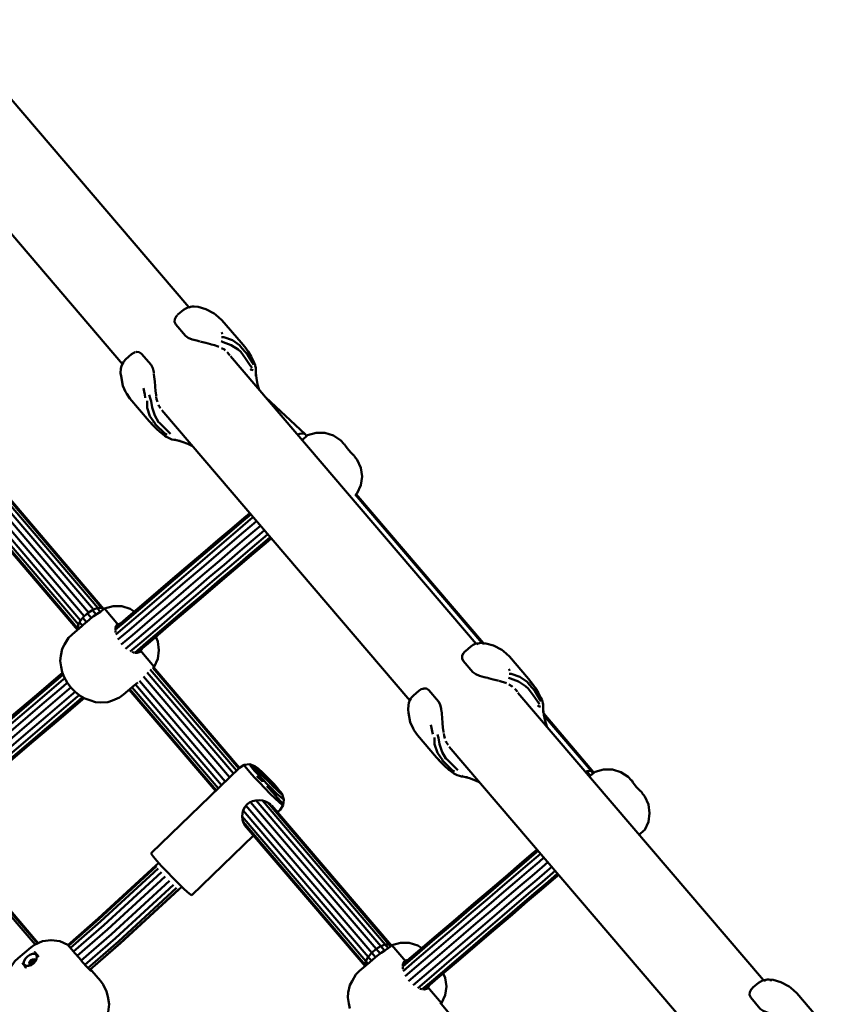
# Model space of a CAD drawing. Units: millimetres. Extents: x 14406 to 33136, y -5548 to 6863.
# Drawn here: x 23760 to 24149, y 452 to 924 of the extents above; entities that cross this region are included whole.
import ezdxf

# ---------------------------------------------------------------- set-up
doc = ezdxf.new("R2010")
doc.units = ezdxf.units.MM
doc.layers.add('Видимый контур (ГОСТ)', color=7, linetype='Continuous', lineweight=50)

msp = doc.modelspace()

# ---------------------------------------------------------------- linework, layer by layer
at = {"layer": 'Видимый контур (ГОСТ)'}
for p, q in [((23841.17, 786.43), (23723.45, 924.29)), ((23690.5, 898.43), (23809.37, 759.21)), ((23835.9, 782.78), (23836.03, 782.92)), ((23857.5, 774.16), (23856.67, 773.8)), ((23978.93, 625.11), (23861.21, 762.97)), ((23808.67, 757.04), (23808.55, 754.87)), ((23808.97, 758.14), (23808.67, 757.04)), ((23808.73, 753.34), (23808.55, 754.87)), ((23873.59, 752.4), (23873.32, 755.05)), ((23873.59, 752.4), (23874.19, 749.43)), ((23875, 746.82), (23874.19, 749.43)), ((23896.92, 725.54), (23878.11, 743.17)), ((23828.25, 737.1), (23947.13, 597.89)), ((23823.29, 730.83), (23823.35, 731.13)), ((23828.12, 726.07), (23829.26, 725.33)), ((23834.39, 723.31), (23834.58, 723.09)), ((23835.42, 722.68), (23837.99, 721.99)), ((23895.49, 722.83), (23895.95, 723.22)), ((23897.39, 724.45), (23895.95, 723.22)), ((23898.16, 725.11), (23897.39, 724.45)), ((23897.69, 724.7), (23897.43, 725)), ((23915.43, 721.03), (23915.7, 720.94)), ((23920.62, 714.95), (23920.57, 715.23)), ((23791.09, 638.35), (23730.86, 708.89)), ((23733.06, 710.59), (23793.21, 640.16)), ((23735.82, 711.38), (23795.47, 641.52)), ((23738.71, 711.27), (23797.61, 642.29)), ((23741.34, 710.33), (23799.37, 642.37)), ((23743.21, 708.88), (23800.54, 641.74)), ((23788.29, 634.33), (23729.07, 703.68)), ((23789.38, 636.33), (23729.5, 706.46)), ((23787.93, 632.6), (23729.5, 701.04)), ((23730.16, 699.53), (23787.92, 631.88)), ((23920.9, 696.65), (23981.66, 625.5)), ((23921.17, 696.6), (23921.16, 696.59)), ((23921.94, 697.25), (23921.17, 696.6)), ((23921.48, 696.87), (23982.5, 625.41)), ((23797.34, 642.2), (23798.85, 640.43)), ((23799.29, 642.36), (23800.12, 641.39)), ((23800.06, 641.33), (23800.82, 641.98)), ((23800.82, 641.98), (23807.54, 634.11)), ((23790.46, 637.6), (23792.22, 635.54)), ((23792.61, 639.64), (23794.5, 637.43)), ((23795.01, 641.25), (23796.83, 639.11)), ((23788.52, 632.39), (23789.91, 633.58)), ((23790.21, 633.83), (23788.87, 635.4)), ((23806.8, 634.19), (23806.02, 632.86)), ((23806.02, 632.86), (23806.02, 631.82)), ((23788.52, 632.39), (23788.51, 632.38)), ((23806.02, 631.5), (23806.02, 630.9)), ((23806.02, 630.9), (23806.14, 630.51)), ((23982.85, 625.24), (23981.92, 625.19)), ((23814.1, 621.19), (23814.47, 621)), ((23815.07, 620.91), (23814.47, 621)), ((23816.4, 620.71), (23815.38, 620.86)), ((23817.84, 621.26), (23816.4, 620.71)), ((23817.88, 622), (23824.6, 614.14)), ((23973.62, 621.44), (23973.78, 621.61)), ((23823.93, 613.61), (23865.12, 565.37)), ((23823.99, 613.62), (23824.6, 614.14)), ((23824.32, 613.89), (23824.32, 613.9)), ((23824.32, 613.89), (23865.47, 565.71)), ((23819.46, 609.41), (23860.71, 561.1)), ((23821.2, 611.39), (23862.59, 562.92)), ((23822.73, 612.87), (23864.12, 564.4)), ((23995.26, 612.84), (23994.42, 612.48)), ((23855.3, 555.85), (23814.02, 604.2)), ((23856.83, 557.34), (23815.64, 605.58)), ((23817.54, 607.38), (23858.71, 559.16)), ((24004.62, 606.96), (24007.01, 604.31)), ((23812.6, 602.98), (23853.96, 554.55)), ((23854.3, 554.89), (23812.96, 603.29)), ((24116.68, 463.8), (23998.96, 601.65)), ((24010.89, 596.49), (24011.04, 596.03)), ((23946.49, 592.01), (23946.31, 593.56)), ((24011.35, 591.08), (24011.07, 593.73)), ((24011.28, 591.7), (24035.23, 563.65)), ((24011.35, 591.08), (24011.94, 588.11)), ((24011.44, 590.64), (24033.96, 564.26)), ((24012.75, 585.5), (24011.94, 588.11)), ((23966.01, 575.78), (24084.88, 436.57)), ((23961.04, 569.52), (23961.1, 569.81)), ((23965.88, 564.75), (23967.01, 564.02)), ((23972.14, 562), (23972.34, 561.77)), ((24031.97, 563.97), (24033.73, 561.91)), ((24033.24, 561.5), (24033.7, 561.9)), ((24035.15, 563.13), (24033.7, 561.9)), ((24033.94, 564.26), (24035.01, 563.01)), ((24035.92, 563.79), (24035.15, 563.13)), ((23878.47, 560.88), (23878.55, 560.85)), ((23878.47, 560.88), (23878.66, 560.61)), ((23878.55, 560.85), (23878.51, 560.82)), ((23878.55, 560.85), (23878.88, 560.55)), ((23879.08, 560.15), (23878.66, 560.61)), ((23878.88, 560.55), (23878.79, 560.47)), ((23879.92, 559.5), (23879.82, 559.39)), ((23880.35, 559.02), (23879.92, 559.5)), ((23880.36, 557.93), (23880.03, 558.27)), ((23880.35, 559.02), (23880.28, 558.95)), ((23880.35, 559.02), (23880.54, 558.76)), ((23880.48, 558.7), (23880.51, 558.73)), ((23880.51, 558.73), (23880.51, 558.73)), ((23973.18, 561.36), (23975.74, 560.68)), ((24053.18, 559.72), (24053.45, 559.62)), ((24058.38, 553.63), (24058.33, 553.91)), ((23868.61, 547.57), (23928.85, 477.03)), ((23870.81, 549.27), (23930.95, 478.84)), ((23873.57, 550.06), (23933.22, 480.2)), ((23876.47, 549.95), (23935.36, 480.98)), ((23879.09, 549.01), (23937.13, 481.04)), ((23880.96, 547.56), (23938.29, 480.42)), ((23927.14, 475.01), (23867.25, 545.14)), ((23926.04, 473.01), (23866.82, 542.36)), ((23925.69, 471.29), (23867.25, 539.72)), ((23867.9, 538.22), (23925.68, 470.56)), ((24057.02, 533.66), (24057.48, 534.05)), ((24058.93, 535.28), (24057.48, 534.05)), ((23726.06, 529.5), (23767.55, 480.91)), ((23726.84, 530.34), (23768.63, 481.4)), ((23769, 481.57), (23727.08, 530.67)), ((23842.62, 504.58), (23872.17, 533.22)), ((23826.81, 520.08), (23825.47, 518.81)), ((23836.4, 507.25), (23837.87, 508.65)), ((23930.7, 474.85), (23928.85, 477.03)), ((23932.87, 476.59), (23930.95, 478.84)), ((23935.03, 478.08), (23933.22, 480.2)), ((23936.82, 479.27), (23935.36, 480.98)), ((23937.93, 480.11), (23937.13, 481.04)), ((23937.81, 480.01), (23938.57, 480.66)), ((23938.29, 480.42), (23938.29, 480.42)), ((23938.57, 480.66), (23945.29, 472.8)), ((23764.91, 472.69), (23764.68, 471.96)), ((23765.48, 473.38), (23764.91, 472.69)), ((23766.08, 471.4), (23764.91, 472.69)), ((23766.24, 473.83), (23765.48, 473.38)), ((23766.78, 471.85), (23765.48, 473.38)), ((23766.24, 473.83), (23766.99, 473.93)), ((23767.33, 472.47), (23766.24, 473.83)), ((23767.7, 473.12), (23766.99, 473.93)), ((23767.53, 473.67), (23766.99, 473.93)), ((23767.71, 473.09), (23767.53, 473.67)), ((23767.63, 472.81), (23767.71, 473.09)), ((23786.7, 476.71), (23788.59, 474.5)), ((23788.59, 474.5), (23790.48, 472.29)), ((23927.1, 471.77), (23926.04, 473.01)), ((23928.72, 473.16), (23927.14, 475.01)), ((23944.55, 472.87), (23943.78, 471.53)), ((23764.68, 471.96), (23765.36, 471.14)), ((23764.68, 471.96), (23764.87, 471.39)), ((23764.87, 471.39), (23765.41, 471.12)), ((23765.41, 471.12), (23765.7, 471.16)), ((23794.93, 468.14), (23794.15, 469.05)), ((23795.06, 467.98), (23794.56, 468.57)), ((23925.69, 471.29), (23926.05, 470.88)), ((23943.77, 470.21), (23943.76, 469.58)), ((23943.76, 469.58), (23943.89, 469.19)), ((23943.78, 471.53), (23943.77, 470.5)), ((24120.59, 463.92), (24119.68, 463.87)), ((23951.86, 459.87), (23952.23, 459.68)), ((23952.84, 459.59), (23952.23, 459.68)), ((23954.15, 459.39), (23953.13, 459.54)), ((23955.59, 459.94), (23954.15, 459.39)), ((23955.63, 460.68), (23962.35, 452.82)), ((24111.39, 460.14), (24111.53, 460.28)), ((23961.74, 452.29), (23962.35, 452.82)), ((23962.07, 452.57), (24003.22, 404.38))]:
    msp.add_line(p, q, dxfattribs=at)
at = {"layer": 'Видимый контур (ГОСТ)', "flags": 128}
for points in [[(23842.85, 786.8), (23841.56, 786.5), (23840.76, 786.36), (23840.38, 786.19), (23839.78, 785.89), (23838.66, 785.17), (23836.03, 782.92)], [(23841.43, 786.21), (23842.05, 786.57), (23842.85, 786.8), (23843.81, 786.84)], [(23873.14, 757.81), (23872.97, 758.79), (23872.61, 759.78), (23872.22, 760.6), (23871.09, 762.78), (23869.64, 765.16), (23868.03, 767.42), (23866.27, 769.56), (23857.09, 780.32), (23854.22, 782.87), (23853.41, 783.52), (23849.44, 785.54), (23845.72, 786.62), (23843.81, 786.84)], [(23846.54, 770.05), (23844.98, 770.43), (23842.83, 771.04), (23840.95, 771.8), (23839.59, 772.82), (23835, 778.2), (23834.41, 779.45), (23834.53, 780.75), (23835.13, 781.95), (23835.77, 782.64)], [(23851.85, 768.72), (23851.54, 768.8), (23849.36, 769.37), (23847.15, 769.9), (23846.81, 769.98)], [(23856.74, 770.11), (23857.67, 769.75), (23861.54, 768.34), (23864.8, 766.12), (23866.07, 765.06), (23868.42, 761.87), (23870.69, 758.55), (23871.51, 757.44)], [(23872.16, 758.8), (23871.52, 760.05), (23869.35, 763.81), (23866.79, 766.7), (23865.58, 768.23), (23862.1, 770.6), (23857.96, 772.11), (23856.94, 772.03)], [(23815.57, 764.84), (23814.82, 764.61), (23813.72, 763.88)], [(23824.47, 754.75), (23824.4, 755.3), (23823.94, 757.27), (23823.14, 758.77), (23818.55, 764.15), (23817.4, 764.93), (23816.1, 765.01), (23815.75, 764.9)], [(23855.63, 767.49), (23855.32, 767.65), (23853.57, 768.22), (23852.15, 768.63)], [(23858.63, 765.79), (23858.29, 766.12), (23856.85, 766.86)], [(23860.89, 763.35), (23860.6, 763.87), (23859.61, 764.84)], [(23813.72, 763.88), (23811.1, 761.62), (23810.09, 760.51), (23809.88, 760.16), (23809.43, 759.37), (23808.97, 758.14)], [(23872, 756.29), (23870.82, 756.65), (23871.37, 756.4), (23872, 756.29)], [(23873.33, 753.46), (23873.31, 756.32), (23873.3, 757.01), (23873.28, 757.34), (23873.08, 758.14)], [(23808.73, 753.34), (23809.61, 748.85), (23810.92, 745.89), (23811.46, 744.91), (23813, 742.67), (23822.18, 731.91), (23824.02, 729.84), (23826, 727.89), (23828.12, 726.07)], [(23825.03, 748.49), (23825.02, 748.59), (23824.85, 750.86), (23824.67, 753.09), (23824.52, 754.32)], [(23820.35, 743.07), (23820.09, 744.56), (23819.78, 746.08), (23819.43, 747.58)], [(23825.56, 743.86), (23825.5, 744.25), (23825.24, 746.34), (23825.05, 748.33)], [(23821.2, 741.51), (23821.27, 738.3), (23822.59, 734.21), (23824.93, 730.95), (23825.1, 730.42), (23829.87, 725.73), (23830.75, 725.24)], [(23822.24, 744.51), (23822.72, 742.91), (23823.14, 741.41), (23823.62, 738.37), (23824.86, 734.55), (23826.67, 731.41), (23827.23, 730.96), (23831.87, 726.39), (23832.37, 725.82)], [(23826.21, 741.16), (23825.79, 742.43), (23825.62, 743.49)], [(23827.68, 738.06), (23826.83, 739.26), (23826.68, 739.71)], [(23828.2, 726.03), (23829.7, 724.85), (23830.49, 724.33), (23832.07, 723.48), (23833.15, 723.07), (23834.16, 722.89), (23836.98, 722.42)], [(23893.31, 725.38), (23894.35, 725.76), (23895.35, 725.92), (23896.23, 725.85), (23896.92, 725.54), (23897.43, 725)], [(23897.43, 725), (23896.92, 725.54), (23896.23, 725.85), (23895.35, 725.92), (23894.35, 725.76), (23893.31, 725.38)], [(23915.43, 721.03), (23914.02, 722.61), (23910.48, 724.94), (23906.44, 726.18), (23902.21, 726.25), (23898.16, 725.11)], [(23842.95, 719.89), (23840.82, 720.94), (23837.99, 721.99)], [(23915.7, 720.94), (23915.87, 720.67), (23916.32, 719.96), (23917.03, 718.97), (23917.89, 717.89), (23918.83, 716.85), (23919.7, 716), (23920.33, 715.43), (23920.57, 715.23)], [(23921.94, 697.25), (23923.7, 701.08), (23924.3, 705.26), (23923.7, 709.45), (23921.97, 713.31), (23920.62, 714.95)], [(23805.98, 631.73), (23811.54, 636.47), (23821.25, 644.77), (23830.39, 652.58), (23838.94, 659.87), (23846.85, 666.63), (23854.07, 672.79), (23860.58, 678.35), (23866.35, 683.28), (23870.9, 687.16)], [(23806.02, 632.82), (23812.31, 638.18), (23822.13, 646.57), (23831.38, 654.47), (23840.02, 661.86), (23848.03, 668.69), (23855.34, 674.94), (23861.93, 680.56), (23867.77, 685.55), (23870.38, 687.77)], [(23806.17, 629.56), (23811.63, 634.22), (23821.24, 642.42), (23830.29, 650.16), (23838.75, 657.38), (23846.58, 664.06), (23853.74, 670.17), (23860.19, 675.69), (23865.89, 680.56), (23870.85, 684.78), (23872.05, 685.81)], [(23807.16, 627.12), (23812.55, 631.72), (23822.1, 639.87), (23831.09, 647.56), (23839.5, 654.74), (23847.27, 661.37), (23854.38, 667.44), (23860.78, 672.91), (23866.46, 677.75), (23871.36, 681.95), (23873.67, 683.92)], [(23875.55, 681.72), (23872.86, 679.43), (23867.96, 675.24), (23862.3, 670.41), (23855.91, 664.95), (23848.83, 658.9), (23841.06, 652.27), (23832.68, 645.11), (23823.7, 637.45), (23814.18, 629.31), (23808.81, 624.73)], [(23877.43, 679.52), (23875.13, 677.55), (23870.21, 673.35), (23864.53, 668.51), (23858.14, 663.04), (23851.03, 656.98), (23843.25, 650.34), (23834.84, 643.16), (23825.85, 635.48), (23816.3, 627.33), (23810.91, 622.72)], [(23813.17, 621.37), (23818.63, 626.03), (23828.23, 634.23), (23837.29, 641.96), (23845.76, 649.19), (23853.58, 655.88), (23860.73, 661.98), (23867.18, 667.49), (23872.9, 672.37), (23877.84, 676.59), (23879.05, 677.62)], [(23880.2, 676.27), (23875.65, 672.39), (23869.88, 667.46), (23863.37, 661.91), (23856.14, 655.73), (23848.24, 648.98), (23839.69, 641.68), (23830.54, 633.87), (23820.84, 625.59), (23815.28, 620.84)], [(23880.72, 675.66), (23878.11, 673.43), (23872.27, 668.44), (23865.68, 662.82), (23858.37, 656.58), (23850.37, 649.74), (23841.72, 642.36), (23832.46, 634.46), (23822.64, 626.07), (23816.37, 620.71)], [(23788.13, 632.05), (23787.93, 632.6), (23788.29, 634.33), (23789.38, 636.33), (23791.09, 638.35), (23793.21, 640.16), (23795.47, 641.52), (23797.61, 642.29), (23799.37, 642.37), (23800.54, 641.74), (23800.54, 641.74)], [(23815.1, 640.57), (23813.16, 641.84), (23809.12, 643.08), (23804.89, 643.14), (23800.82, 641.98)], [(23793.79, 636.89), (23795.6, 638.28), (23797.36, 639.46), (23798.93, 640.49), (23800.06, 641.33)], [(23793.79, 636.89), (23793.41, 636.56), (23790.56, 634.13), (23789.91, 633.58), (23785.29, 629.63), (23783.56, 627.91), (23781.69, 624.75), (23780.57, 622.71), (23779.89, 619.28), (23779.63, 616.91), (23780.09, 614.07), (23780.55, 611.58), (23781.47, 609.12), (23782.89, 606.59), (23784.71, 604.15), (23786.84, 601.97), (23789.11, 600.17), (23791.41, 598.88), (23793.78, 598.04), (23796.51, 597.13), (23798.91, 597.01), (23802.39, 597.15), (23804.59, 597.93), (23808, 599.3), (23809.97, 600.73), (23815.24, 605.23), (23816.86, 606.63)], [(23808.32, 634.78), (23807.93, 634.74), (23806.8, 634.19)], [(23824.6, 614.14), (23826.34, 617.93), (23826.92, 622.11), (23826.32, 626.29), (23825.37, 628.4)], [(23980.6, 625.47), (23979.31, 625.18), (23978.52, 625.04), (23978.14, 624.86), (23977.54, 624.57), (23976.42, 623.85), (23973.78, 621.61)], [(23979.18, 624.89), (23979.81, 625.26), (23980.6, 625.47), (23981.57, 625.52)], [(24010.89, 596.49), (24010.73, 597.47), (24010.37, 598.47), (24009.97, 599.28), (24008.84, 601.46), (24007.39, 603.85), (24005.78, 606.1), (24004.03, 608.24), (23994.84, 618.99), (23991.97, 621.55), (23991.17, 622.2), (23987.2, 624.22), (23983.48, 625.3), (23981.57, 625.52)], [(23817.84, 621.26), (23818.56, 622.28), (23818.65, 622.66)], [(23984.28, 608.73), (23982.73, 609.1), (23980.58, 609.72), (23978.7, 610.48), (23977.35, 611.5), (23972.76, 616.87), (23972.17, 618.13), (23972.29, 619.44), (23972.89, 620.64), (23973.57, 621.37)], [(23717.76, 557.45), (23719.52, 558.95), (23731.99, 569.61), (23744.32, 580.13), (23756.46, 590.5), (23768.35, 600.65), (23779.94, 610.54), (23780.7, 611.19)], [(23718.28, 556.84), (23719.85, 558.19), (23732.18, 568.71), (23744.37, 579.11), (23756.36, 589.36), (23768.11, 599.39), (23779.56, 609.17), (23780.99, 610.39)], [(24009.92, 597.48), (24009.27, 598.73), (24007.1, 602.49), (24004.55, 605.38), (24003.33, 606.91), (23999.85, 609.28), (23995.71, 610.78), (23994.7, 610.71)], [(23719.36, 555.43), (23720.85, 556.7), (23733.06, 567.12), (23745.12, 577.43), (23756.99, 587.57), (23768.63, 597.5), (23779.97, 607.18), (23781.72, 608.68)], [(23720.93, 553.49), (23722.38, 554.72), (23734.49, 565.07), (23746.48, 575.31), (23758.29, 585.38), (23769.84, 595.24), (23781.1, 604.86), (23782.98, 606.47)], [(23989.58, 607.4), (23989.29, 607.48), (23987.11, 608.05), (23984.9, 608.58), (23984.58, 608.66)], [(23993.38, 606.17), (23993.07, 606.33), (23991.33, 606.9), (23989.91, 607.31)], [(23994.49, 608.79), (23995.42, 608.43), (23999.29, 607.02), (24002.55, 604.81), (24003.81, 603.74), (24006.17, 600.55), (24008.45, 597.23), (24009.25, 596.12)], [(23996.38, 604.48), (23996.04, 604.8), (23994.63, 605.53)], [(23784.72, 604.15), (23782.8, 602.52), (23771.57, 592.93), (23760.03, 583.08), (23748.27, 573.03), (23736.31, 562.81), (23724.21, 552.49), (23722.79, 551.27)], [(23786.74, 602.08), (23784.85, 600.47), (23773.59, 590.85), (23762.04, 580.98), (23750.23, 570.91), (23738.24, 560.68), (23726.13, 550.32), (23724.69, 549.09)], [(23726.36, 547.24), (23727.85, 548.51), (23740.05, 558.93), (23752.12, 569.23), (23764, 579.38), (23775.64, 589.31), (23786.96, 598.98), (23788.72, 600.48)], [(23790.3, 599.5), (23788.87, 598.28), (23777.41, 588.5), (23765.66, 578.47), (23753.66, 568.22), (23741.48, 557.82), (23729.16, 547.3), (23727.58, 545.95)], [(23951.48, 602.56), (23948.85, 600.31), (23947.84, 599.19), (23947.63, 598.84), (23947.19, 598.05), (23946.73, 596.82), (23946.43, 595.73), (23946.31, 593.56)], [(23953.29, 603.52), (23952.58, 603.29), (23951.48, 602.56)], [(23962.22, 593.37), (23962.15, 593.98), (23961.7, 595.96), (23960.89, 597.45), (23956.3, 602.83), (23955.16, 603.61), (23953.86, 603.7), (23953.53, 603.59)], [(23998.62, 602.05), (23998.35, 602.55), (23997.39, 603.49)], [(23791.05, 599.08), (23790.29, 598.43), (23778.7, 588.54), (23766.81, 578.39), (23754.67, 568.02), (23742.33, 557.49), (23729.86, 546.84), (23728.1, 545.34)], [(24009.76, 594.96), (24008.58, 595.33), (24009.13, 595.08), (24009.76, 594.96)], [(24011.08, 592.14), (24011.06, 594.99), (24011.06, 595.7), (24011.04, 596.03), (24010.83, 596.84)], [(23946.49, 592.01), (23947.35, 587.53), (23948.68, 584.58), (23949.21, 583.59), (23950.75, 581.34), (23959.94, 570.59), (23961.76, 568.52), (23963.75, 566.58), (23965.88, 564.75)], [(23962.79, 587.17), (23962.78, 587.27), (23962.6, 589.54), (23962.42, 591.76), (23962.26, 593.06)], [(23958.11, 581.75), (23957.84, 583.24), (23957.54, 584.76), (23957.18, 586.26)], [(23963.31, 582.53), (23963.25, 582.92), (23962.99, 585.02), (23962.8, 587.02)], [(23960.47, 581.6), (23960.9, 580.09), (23961.37, 577.04), (23962.61, 573.22), (23964.42, 570.09), (23964.98, 569.64), (23969.62, 565.08), (23970.13, 564.5)], [(23963.98, 579.78), (23963.54, 581.12), (23963.37, 582.19)], [(23958.96, 580.19), (23959.03, 576.98), (23960.34, 572.91), (23962.68, 569.63), (23962.86, 569.1), (23967.63, 564.41), (23968.51, 563.92)], [(23965.46, 576.7), (23964.58, 577.94), (23964.42, 578.42)], [(23872.91, 566.42), (23870.4, 567.36), (23867.75, 567.09), (23865.47, 565.71), (23823.16, 524.71)], [(23878.6, 556.87), (23879.11, 556.33), (23881.59, 553.69), (23883.72, 551.34), (23885.3, 549.49), (23886.21, 548.29), (23886.38, 547.83), (23885.8, 548.14), (23884.51, 549.22), (23882.61, 550.96), (23880.27, 553.23), (23877.67, 555.85), (23875.03, 558.58), (23872.54, 561.23), (23870.42, 563.58), (23868.84, 565.43), (23867.93, 566.63), (23867.75, 567.09)], [(23877.97, 560.39), (23875.76, 562.62), (23873.7, 564.6), (23872.04, 566.13), (23870.92, 567.07), (23870.4, 567.36), (23870.56, 566.95), (23871.36, 565.89), (23872.74, 564.27), (23874.6, 562.22), (23876.77, 559.9), (23879.1, 557.49), (23881.37, 555.21), (23883.42, 553.22), (23885.08, 551.7), (23886.22, 550.75), (23886.72, 550.47)], [(23885.12, 554.17), (23885.76, 553.33), (23885.88, 553.01), (23885.48, 553.23), (23884.57, 553.98), (23883.26, 555.19), (23881.63, 556.77), (23879.82, 558.59), (23877.97, 560.49), (23876.24, 562.34), (23874.77, 563.98), (23873.67, 565.26), (23873.03, 566.11), (23872.91, 566.42), (23873.31, 566.21), (23874.22, 565.45)], [(23873.86, 561.69), (23876.46, 559.08), (23876.53, 559.01)], [(23885.12, 554.17), (23884.72, 554.68), (23883.66, 555.95), (23882.04, 557.75), (23880.08, 559.82), (23878.03, 561.9), (23876.19, 563.7), (23874.79, 564.97), (23874.22, 565.45)], [(23965.95, 564.71), (23967.45, 563.53), (23968.24, 563.01), (23969.82, 562.16), (23970.91, 561.74), (23971.91, 561.56), (23974.73, 561.1)], [(24031.35, 563.72), (24032.04, 564), (24033.06, 564.23), (24033.96, 564.26), (24035.23, 563.65), (24035.34, 563.29)], [(24053.18, 559.72), (24051.78, 561.29), (24048.24, 563.62), (24044.2, 564.86), (24039.97, 564.93), (24035.92, 563.79)], [(23878.88, 560.55), (23879.38, 560.05), (23879.92, 559.5)], [(23880.12, 559.09), (23879.62, 559.59), (23879.08, 560.15)], [(23880.46, 558.79), (23883.58, 555.23), (23880.12, 559.09), (23880.46, 558.79)], [(23880.54, 558.76), (23880.46, 558.79), (23880.42, 558.76)], [(23880.46, 558.79), (23885.07, 554.09), (23884.68, 554.29), (23880.46, 558.79)], [(23980.7, 558.58), (23978.57, 559.62), (23975.74, 560.68)], [(24053.45, 559.62), (24053.61, 559.35), (24054.08, 558.63), (24054.77, 557.65), (24055.65, 556.56), (24056.59, 555.53), (24057.45, 554.68), (24058.09, 554.12), (24058.33, 553.91)], [(23883.68, 544.38), (23884.93, 545.58), (23886.38, 547.83), (23886.72, 550.47), (23885.88, 553.01)], [(24059.7, 535.94), (24061.46, 539.76), (24062.05, 543.95), (24061.46, 548.13), (24059.72, 551.98), (24058.38, 553.63)], [(23869.05, 536.88), (23868.8, 537.05), (23867.99, 538.04), (23867.36, 539.3), (23866.97, 540.76), (23866.82, 542.28), (23866.93, 543.83), (23867.32, 545.41), (23868.03, 546.85), (23869.02, 548.07), (23870.28, 549.03), (23871.74, 549.69), (23873.34, 550.05), (23874.92, 550.13), (23876.46, 549.95), (23877.94, 549.55), (23879.24, 548.94), (23880.28, 548.16), (23880.51, 547.88)], [(24058.93, 535.28), (24059.7, 535.94), (24059.7, 535.94), (24058.93, 535.28)], [(23823.16, 524.71), (23823.34, 524.23), (23824.29, 522.97), (23825.95, 521.04), (23828.16, 518.59), (23830.76, 515.82), (23833.52, 512.96), (23836.24, 510.23), (23838.69, 507.86), (23840.66, 506.04), (23842, 504.92), (23842.62, 504.58)], [(23943.73, 470.41), (23949.3, 475.16), (23958.99, 483.45), (23968.14, 491.26), (23976.69, 498.56), (23984.6, 505.31), (23991.82, 511.47), (23998.34, 517.04), (24004.11, 521.96), (24008.65, 525.84)], [(23943.78, 471.51), (23950.05, 476.86), (23959.87, 485.25), (23969.14, 493.16), (23977.78, 500.54), (23985.78, 507.37), (23993.09, 513.61), (23999.69, 519.24), (24005.52, 524.23), (24008.13, 526.45)], [(23943.92, 468.24), (23949.38, 472.91), (23958.99, 481.11), (23968.04, 488.84), (23976.51, 496.07), (23984.33, 502.75), (23991.48, 508.86), (23997.93, 514.37), (24003.65, 519.24), (24008.59, 523.47), (24009.8, 524.5)], [(24011.43, 522.6), (24009.12, 520.64), (24004.21, 516.43), (23998.54, 511.59), (23992.13, 506.13), (23985.03, 500.05), (23977.25, 493.41), (23968.84, 486.23), (23959.84, 478.55), (23950.3, 470.4), (23944.91, 465.8)], [(24013.3, 520.4), (24010.62, 518.1), (24005.71, 513.92), (24000.05, 509.09), (23993.66, 503.63), (23986.57, 497.58), (23978.82, 490.96), (23970.43, 483.79), (23961.45, 476.13), (23951.94, 468), (23946.57, 463.41)], [(23783.3, 480.7), (23797.8, 493.39), (23825.47, 518.81)], [(23783.56, 480.4), (23798.03, 493.06), (23825.66, 518.44)], [(23784.49, 479.32), (23798.94, 491.96), (23826.56, 517.34)], [(23785.95, 477.59), (23800.42, 490.25), (23828.05, 515.64)], [(24015.18, 518.2), (24012.87, 516.23), (24007.97, 512.04), (24002.29, 507.19), (23995.88, 501.73), (23988.78, 495.66), (23981, 489.01), (23972.6, 481.84), (23963.6, 474.16), (23954.06, 466.01), (23948.66, 461.4)], [(23950.92, 460.04), (23956.38, 464.71), (23965.99, 472.91), (23975.05, 480.64), (23983.51, 487.87), (23991.34, 494.55), (23998.49, 500.66), (24004.94, 506.17), (24010.65, 511.04), (24015.59, 515.26), (24016.8, 516.3)], [(24017.95, 514.95), (24013.4, 511.07), (24007.64, 506.14), (24001.12, 500.58), (23993.9, 494.42), (23985.99, 487.66), (23977.45, 480.36), (23968.3, 472.56), (23958.59, 464.26), (23953.04, 459.52)], [(23829.93, 513.59), (23802.26, 488.17), (23787.76, 475.47)], [(23831.95, 511.46), (23804.23, 485.99), (23789.66, 473.24)], [(24018.48, 514.34), (24015.87, 512.11), (24010.03, 507.13), (24003.44, 501.5), (23996.13, 495.25), (23988.12, 488.42), (23979.48, 481.03), (23970.22, 473.13), (23960.4, 464.75), (23954.12, 459.39)], [(23833.84, 509.53), (23806.04, 484), (23791.41, 471.2)], [(23835.32, 508.07), (23807.46, 482.47), (23792.81, 469.65)], [(23836.22, 507.27), (23808.3, 481.62), (23793.72, 468.85)], [(23836.4, 507.25), (23808.44, 481.56), (23793.82, 468.77)], [(23783.19, 480.83), (23779.42, 482.53), (23775.24, 483.11), (23771.06, 482.5), (23767.22, 480.76), (23765.45, 479.56), (23759.37, 474.37), (23757.81, 472.93), (23755.5, 469.39), (23754.25, 465.34), (23754.19, 461.1), (23755.34, 457.05)], [(23952.85, 479.25), (23950.92, 480.52), (23946.88, 481.76), (23942.64, 481.83), (23938.57, 480.66)], [(23769.26, 475.11), (23767.36, 477.32), (23768.06, 476.14)], [(23783.19, 480.83), (23783.83, 480.08), (23785.06, 478.65), (23786.7, 476.71)], [(23925.88, 470.74), (23925.69, 471.29), (23926.04, 473.01), (23927.14, 475.01), (23928.85, 477.03), (23930.95, 478.84), (23933.22, 480.2), (23935.36, 480.98), (23937.13, 481.04)], [(23938.29, 480.42), (23937.13, 481.04), (23935.36, 480.98), (23933.22, 480.2), (23930.95, 478.84), (23928.85, 477.03), (23927.14, 475.01), (23926.04, 473.01), (23925.69, 471.29), (23925.88, 470.74)], [(23926.27, 471.07), (23927.66, 472.25), (23929.48, 473.81), (23931.54, 475.57), (23933.35, 476.96), (23935.12, 478.14), (23936.69, 479.18), (23937.81, 480.01)], [(23761.28, 472.13), (23763.17, 469.91), (23762.35, 471.26)], [(23762.35, 471.26), (23762.04, 472.09), (23762.28, 473.12), (23762.95, 474.19), (23763.94, 475.18), (23765.07, 475.99), (23766.24, 476.49), (23767.28, 476.56), (23768.06, 476.14)], [(23762.35, 471.26), (23763.17, 470.78), (23764.33, 470.71), (23765.6, 471.09), (23766.78, 471.85), (23767.71, 472.9), (23768.28, 474.09), (23768.41, 475.24), (23768.06, 476.14)], [(23790.48, 472.29), (23792.14, 470.34), (23793.22, 469.22), (23794.09, 468.56), (23794.57, 468.39), (23794.56, 468.57), (23794.15, 469.05)], [(23946.06, 473.46), (23945.67, 473.43), (23944.55, 472.87)], [(23801.02, 444.07), (23802.03, 446.79), (23802.57, 448.56), (23803.01, 452.4), (23802.44, 455.97), (23801.79, 458.46), (23800.15, 461.75), (23798.82, 463.59), (23794.74, 468.35)], [(23926.27, 471.07), (23925.89, 470.75), (23923.05, 468.31), (23921.32, 466.59), (23919.44, 463.44), (23918.32, 461.39), (23917.64, 457.96), (23917.38, 455.58), (23917.84, 452.74), (23918.3, 450.27)], [(23962.35, 452.82), (23964.09, 456.61), (23964.67, 460.79), (23964.07, 464.97), (23963.12, 467.07)], [(24118.36, 464.15), (24117.07, 463.87), (24116.27, 463.72), (24115.88, 463.55), (24115.29, 463.25), (24114.17, 462.52), (24111.53, 460.28)], [(24116.93, 463.57), (24117.56, 463.94), (24118.36, 464.15), (24119.32, 464.19)], [(24148.64, 435.17), (24148.47, 436.15), (24148.37, 436.46), (24148.12, 437.15), (24147.72, 437.95), (24146.6, 440.15), (24145.15, 442.53), (24143.54, 444.79), (24141.78, 446.93), (24132.59, 457.69), (24129.73, 460.23), (24128.91, 460.88), (24124.94, 462.9), (24121.24, 463.98), (24119.32, 464.19)], [(23955.59, 459.94), (23956.31, 460.96), (23956.41, 461.34)], [(24122.05, 447.41), (24120.49, 447.78), (24118.34, 448.4), (24116.45, 449.16), (24115.1, 450.18), (24110.51, 455.56), (24109.92, 456.81), (24110.04, 458.12), (24110.64, 459.32), (24111.29, 460.03)]]:
    msp.add_lwpolyline(points, dxfattribs=at)

doc.saveas('drawing.dxf')
